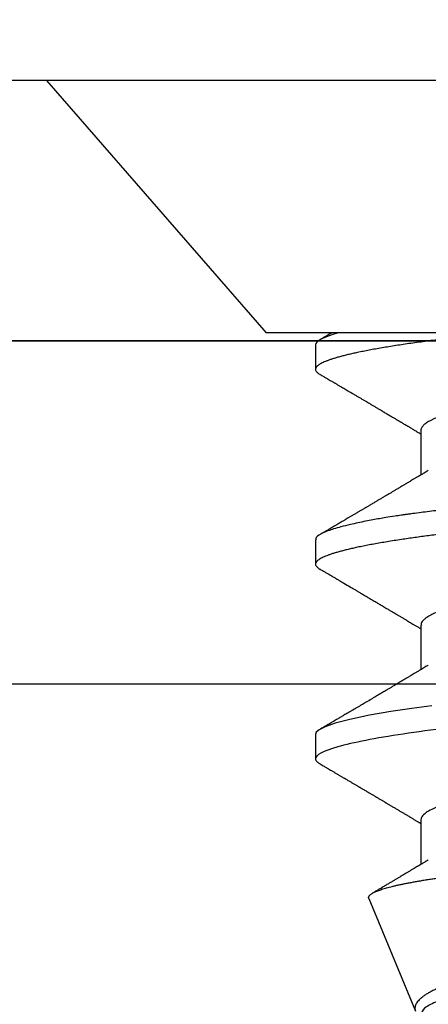
# Model space of a CAD drawing. Units: inches. Extents: x -32.9 to -23.26, y 30.56 to 36.43.
# Drawn here: x -25.9 to -25.75, y 35.35 to 35.71 of the extents above; entities that cross this region are included whole.
import ezdxf

# ---------------------------------------------------------------- set-up
doc = ezdxf.new("R2010")
doc.units = ezdxf.units.IN
doc.header["$MEASUREMENT"] = 0
doc.layers.add('Arcadia-Dim', color=4, linetype='Continuous')
doc.layers.add('Arcadia-Profile', color=5, linetype='Continuous')
doc.styles.get("Standard").update_dxf_attribs({"font": 'ARIALN.TTF'})
doc.dimstyles.get("Standard").update_dxf_attribs({"dimscale": 0, "dimtxt": 0.09375, "dimasz": 0.12, "dimexe": 0.12, "dimexo": 0.0625, "dimgap": 0.09, "dimtad": 0, "dimtih": 1, "dimtoh": 1, "dimdec": 4, "dimzin": 0, "dimdsep": 46, "dimlunit": 4, "dimtxsty": 'Standard', "dimcen": 0.09, "dimadec": 0, "dimazin": 0, "dimtfac": 1, "dimtdec": 4, "dimtofl": 0, "dimtmove": 0, "dimatfit": 3, "dimfxl": 1, "dimtolj": 1, "dimtzin": 0, "dimarcsym": 0})

# ---------------------------------------------------------------- blocks, each defined once
blk = doc.blocks.new('*D5')
at = {"layer": 'Arcadia-Dim', "color": 0, "lineweight": -2, "transparency": 16777216}
for p, q in [((-31.05709, 35.80072), (-31.05709, 36.42586)), ((-24.08209, 35.80072), (-24.08209, 36.42586)), ((-30.81709, 36.18586), (-27.83746, 36.18586)), ((-24.32209, 36.18586), (-27.30172, 36.18586))]:
    blk.add_line(p, q, dxfattribs=at)
at = {"layer": 'Arcadia-Dim', "color": 0, "lineweight": -3, "transparency": 16777216}
for points in [[(-30.81709, 36.22586), (-30.81709, 36.14586), (-31.05709, 36.18586)], [(-24.32209, 36.22586), (-24.32209, 36.14586), (-24.08209, 36.18586)]]:
    blk.add_solid(points, dxfattribs=at)
at = {"layer": 'Defpoints', "color": 0, "lineweight": -3, "transparency": 16777216}
for p in [(-24.08209, 36.18586), (-31.05709, 35.67572), (-24.08209, 35.67572)]:
    blk.add_point(p, dxfattribs=at)
at = {"layer": 'Arcadia-Dim', "color": 0, "lineweight": -3, "transparency": 16777216, "insert": (-27.56959, 36.18586), "char_height": 0.1875, "attachment_point": 5}
blk.add_mtext('\\A1;7"', dxfattribs=at)
blk = doc.blocks.new('Clip OPG1999-16')
at = {"layer": 'Arcadia-Profile'}
for points in [[(-2.1915, -1.25), (2.1835, -1.25), (2.1835, 0), (-2.1915, 0)], [(2.1835, 0), (-2.1915, 0), (-2.1915, -0.125), (2.1835, -0.125)]]:
    blk.add_lwpolyline(points, close=True, dxfattribs=at)
blk = doc.blocks.new('*U15')
at = {"layer": 'Arcadia-Profile'}
for p, q in [((0, 0.206), (0, -0.206)), ((0.092, 0.12603), (0.092, -0.12603)), ((0.1275, -0.06957), (0.14381, -0.06957)), ((0.19857, -0.06957), (0.21481, -0.06957)), ((0.2695, -0.06957), (0.28581, -0.06957)), ((0.29822, -0.08858), (0.33936, -0.07154)), ((0.09644, -0.108), (0.10531, -0.108)), ((0.16751, -0.108), (0.17631, -0.108)), ((0.23844, -0.108), (0.24731, -0.108)), ((0, -0.206), (0.092, -0.12603))]:
    blk.add_line(p, q, dxfattribs=at)
at = {"layer": 'Arcadia-Profile', "flags": 128}
blk.add_lwpolyline([(0.22798, -0.06557), (0.22896, -0.07284), (0.23012, -0.08055), (0.23146, -0.08828), (0.23296, -0.09548), (0.23437, -0.10085), (0.23563, -0.10445), (0.23672, -0.10662), (0.23766, -0.1077), (0.23844, -0.108), (0.23844, -0.108)], dxfattribs=at)
at = {"layer": 'Arcadia-Profile'}
for points, knots in [([(0.13194, 0.108), (0.1321, 0.10798), (0.1325, 0.10792), (0.13322, 0.10733), (0.13415, 0.10598), (0.13529, 0.10335), (0.13665, 0.09896), (0.13806, 0.09289), (0.13933, 0.08621), (0.14036, 0.08007), (0.14122, 0.0744), (0.14232, 0.06654), (0.14368, 0.05579), (0.14532, 0.04116), (0.14643, 0.03034), (0.14703, 0.02423), (0.1471, 0.02357), (0.14719, 0.02276), (0.14744, 0.0205), (0.14785, 0.01676), (0.14847, 0.01113), (0.1492, 0.00448), (0.14994, -0.00231), (0.15063, -0.00861), (0.1512, -0.01382), (0.15172, -0.01859), (0.15238, -0.02457), (0.15322, -0.03228), (0.15426, -0.04165), (0.1555, -0.05263), (0.15663, -0.06219), (0.15752, -0.06932), (0.15797, -0.07273), (0.15819, -0.07439), (0.1583, -0.07521), (0.15835, -0.07561), (0.15838, -0.07582), (0.15839, -0.07592), (0.1584, -0.07597), (0.1584, -0.07599), (0.1584, -0.07601), (0.15841, -0.07601), (0.15841, -0.07602), (0.15841, -0.07602), (0.15841, -0.07602), (0.15841, -0.07602), (0.15844, -0.07628), (0.15859, -0.07729), (0.15893, -0.07946), (0.15935, -0.08209), (0.15981, -0.08477), (0.16025, -0.08722), (0.16075, -0.08986), (0.16132, -0.09262), (0.162, -0.09569), (0.16275, -0.0987), (0.16352, -0.10138), (0.16421, -0.10342), (0.16482, -0.10494), (0.16575, -0.10679), (0.16663, -0.10811), (0.16734, -0.10782), (0.16751, -0.10775)], [0, 0, 0, 0, 0.015159, 0.035866, 0.06212, 0.093918, 0.131259, 0.17414, 0.209948, 0.235195, 0.258381, 0.281563, 0.327888, 0.3742, 0.426044, 0.427926, 0.429613, 0.432045, 0.435223, 0.45006, 0.465728, 0.485404, 0.509085, 0.525762, 0.541214, 0.55544, 0.568441, 0.595143, 0.625822, 0.656495, 0.702474, 0.725473, 0.736974, 0.742724, 0.745599, 0.747036, 0.747755, 0.748115, 0.748294, 0.748384, 0.748429, 0.748451, 0.748463, 0.748468, 0.748471, 0.748472, 0.748474, 0.751674, 0.761157, 0.776257, 0.786608, 0.798556, 0.812103, 0.827247, 0.843989, 0.867089, 0.888142, 0.907146, 0.924103, 0.939012, 0.985263, 1, 1, 1, 1]), ([(0.14081, 0.108), (0.14093, 0.10799), (0.14116, 0.10796), (0.14152, 0.10777), (0.14189, 0.10746), (0.14226, 0.10701), (0.14265, 0.10644), (0.14304, 0.10573), (0.14343, 0.10491), (0.14381, 0.10399), (0.14418, 0.10298), (0.14456, 0.10186), (0.14494, 0.10063), (0.14533, 0.09928), (0.14572, 0.09783), (0.14611, 0.09626), (0.1465, 0.09459), (0.14689, 0.09282), (0.14728, 0.09095), (0.14767, 0.08898), (0.14805, 0.08695), (0.14842, 0.08488), (0.14878, 0.08278), (0.14914, 0.0806), (0.14949, 0.07835), (0.14986, 0.07591), (0.15024, 0.07328), (0.15064, 0.07045), (0.15103, 0.06756), (0.15141, 0.06459), (0.15178, 0.06158), (0.15214, 0.05851), (0.15248, 0.05548), (0.15281, 0.0525), (0.15313, 0.04954), (0.15347, 0.04651), (0.15381, 0.04342), (0.15415, 0.04026), (0.1545, 0.03704), (0.15486, 0.03377), (0.15523, 0.03044), (0.1556, 0.02706), (0.15597, 0.02365), (0.15635, 0.02019), (0.15672, 0.01677), (0.15709, 0.01339), (0.15746, 0.01006), (0.15783, 0.00672), (0.15819, 0.00336), (0.15858, -0.00018), (0.15899, -0.00389), (0.15941, -0.00777), (0.15984, -0.01163), (0.16026, -0.01548), (0.16068, -0.01929), (0.16109, -0.02307), (0.16149, -0.0267), (0.16187, -0.03018), (0.16223, -0.03351), (0.16259, -0.03679), (0.16295, -0.04001), (0.16329, -0.04317), (0.16363, -0.04627), (0.16396, -0.0493), (0.16429, -0.05227), (0.16461, -0.05517), (0.16493, -0.05803), (0.16526, -0.06085), (0.16559, -0.06357), (0.16592, -0.0662), (0.16626, -0.06874), (0.16659, -0.07122), (0.16693, -0.07366), (0.1673, -0.07616), (0.16769, -0.07871), (0.1681, -0.08129), (0.16852, -0.08378), (0.16894, -0.08617), (0.16936, -0.08845), (0.16978, -0.09063), (0.1702, -0.09263), (0.1706, -0.09446), (0.17099, -0.09614), (0.17138, -0.09771), (0.17177, -0.09917), (0.17215, -0.10052), (0.17253, -0.10177), (0.17291, -0.1029), (0.17329, -0.10391), (0.17366, -0.10481), (0.17402, -0.1056), (0.17438, -0.10628), (0.17473, -0.10683), (0.17507, -0.10727), (0.17539, -0.1076), (0.1757, -0.10783), (0.17601, -0.10797), (0.17633, -0.10802), (0.17666, -0.10796), (0.17702, -0.10777), (0.17739, -0.10746), (0.17776, -0.10701), (0.17804, -0.10662), (0.17819, -0.10635), (0.17821, -0.10631)], [0, 0, 0, 0, 0.010162, 0.020412, 0.030746, 0.041157, 0.051641, 0.062192, 0.072803, 0.082578, 0.092394, 0.102245, 0.112128, 0.122035, 0.131962, 0.141904, 0.151854, 0.161808, 0.171759, 0.181703, 0.191633, 0.200979, 0.210304, 0.219603, 0.228872, 0.238107, 0.248743, 0.259321, 0.269835, 0.280279, 0.290647, 0.300935, 0.311136, 0.320429, 0.32978, 0.339203, 0.348695, 0.358252, 0.367869, 0.377541, 0.387265, 0.397035, 0.406846, 0.416694, 0.426573, 0.435911, 0.445267, 0.454638, 0.464018, 0.473402, 0.48426, 0.49511, 0.505946, 0.516761, 0.527547, 0.538297, 0.549006, 0.558779, 0.568507, 0.578183, 0.587805, 0.597366, 0.606863, 0.616292, 0.625649, 0.634942, 0.644285, 0.6537, 0.663184, 0.672186, 0.681242, 0.690349, 0.699502, 0.708698, 0.719386, 0.730118, 0.74089, 0.751692, 0.76252, 0.773365, 0.78422, 0.794174, 0.804125, 0.814067, 0.823996, 0.833905, 0.843789, 0.853643, 0.863462, 0.873241, 0.882974, 0.892657, 0.902284, 0.911308, 0.920275, 0.929182, 0.938027, 0.946804, 0.956966, 0.967217, 0.97755, 0.987961, 0.998445, 1, 1, 1, 1]), ([(0.21181, 0.108), (0.21309, 0.108), (0.21459, 0.10537), (0.21772, 0.09442), (0.21934, 0.08611), (0.2216, 0.07097), (0.22232, 0.06549), (0.22366, 0.05407), (0.22429, 0.04814), (0.2264, 0.02889), (0.22798, 0.01447), (0.23115, -0.01447), (0.23273, -0.02889), (0.23484, -0.04814), (0.23546, -0.05407), (0.23681, -0.06549), (0.23753, -0.07097), (0.23978, -0.08611), (0.24141, -0.09442), (0.24454, -0.10537), (0.24603, -0.108), (0.24731, -0.108)], [0, 0, 0, 0, 0.125, 0.125, 0.25, 0.25, 0.3125, 0.3125, 0.375, 0.375, 0.5, 0.5, 0.625, 0.625, 0.6875, 0.6875, 0.75, 0.75, 0.875, 0.875, 1, 1, 1, 1]), ([(0.29822, -0.08858), (0.29815, -0.0886), (0.29799, -0.08866), (0.29775, -0.08864), (0.29751, -0.08857), (0.29726, -0.08842), (0.29701, -0.0882), (0.29676, -0.08791), (0.2965, -0.08755), (0.29623, -0.08711), (0.29597, -0.08659), (0.2957, -0.08601), (0.29543, -0.08535), (0.29516, -0.08462), (0.2949, -0.08384), (0.29464, -0.083), (0.29437, -0.08209), (0.29411, -0.08111), (0.29384, -0.08007), (0.29357, -0.07896), (0.2933, -0.07777), (0.29303, -0.07651), (0.29276, -0.07518), (0.29249, -0.07379), (0.29222, -0.07233), (0.29195, -0.07083), (0.29169, -0.06928), (0.29143, -0.0677), (0.29117, -0.06607), (0.29092, -0.06437), (0.29067, -0.06262), (0.29041, -0.0608), (0.29016, -0.05893), (0.28991, -0.05698), (0.28966, -0.05499), (0.28942, -0.05294), (0.28917, -0.05084), (0.28894, -0.04873), (0.28871, -0.0466), (0.28848, -0.04446), (0.28826, -0.04228), (0.28802, -0.04007), (0.28779, -0.03781), (0.28755, -0.03552), (0.2873, -0.03318), (0.28705, -0.03079), (0.2868, -0.02838), (0.28655, -0.02594), (0.2863, -0.02346), (0.28604, -0.02097), (0.28578, -0.01845), (0.28552, -0.01591), (0.28526, -0.01334), (0.28499, -0.01076), (0.28473, -0.00816), (0.28446, -0.00554), (0.28419, -0.00289), (0.28392, -0.00021), (0.28365, 0.00248), (0.28338, 0.00517), (0.28311, 0.00787), (0.28284, 0.01054), (0.28258, 0.01318), (0.28232, 0.01579), (0.28206, 0.01839), (0.2818, 0.02099), (0.28154, 0.02358), (0.28129, 0.02617), (0.28103, 0.02876), (0.28077, 0.03136), (0.28052, 0.03394), (0.28027, 0.03649), (0.28002, 0.03903), (0.27978, 0.04151), (0.27954, 0.04393), (0.27932, 0.04629), (0.27909, 0.04862), (0.27886, 0.05093), (0.27863, 0.0532), (0.27839, 0.05545), (0.27815, 0.05768), (0.27791, 0.05988), (0.27766, 0.06204), (0.27741, 0.06416), (0.27716, 0.06624), (0.2769, 0.06827), (0.27665, 0.07025), (0.27639, 0.07217), (0.27613, 0.07404), (0.27587, 0.07587), (0.27561, 0.07764), (0.27534, 0.07936), (0.27508, 0.08104), (0.27481, 0.08267), (0.27454, 0.08424), (0.27427, 0.08574), (0.274, 0.08718), (0.27373, 0.08854), (0.27346, 0.08982), (0.2732, 0.09102), (0.27294, 0.09216), (0.27268, 0.09323), (0.27242, 0.09424), (0.27216, 0.09517), (0.2719, 0.09604), (0.27164, 0.09684), (0.27138, 0.09756), (0.27113, 0.09821), (0.27087, 0.09878), (0.27063, 0.09926), (0.27039, 0.09966), (0.27015, 0.09999), (0.26992, 0.10023), (0.26973, 0.10038), (0.26961, 0.10042), (0.26958, 0.10044)], [0, 0, 0, 0, 0.008447, 0.016896, 0.025343, 0.033849, 0.042357, 0.050863, 0.059554, 0.068247, 0.076938, 0.085693, 0.09445, 0.103204, 0.111654, 0.120104, 0.128553, 0.137061, 0.14557, 0.154078, 0.16277, 0.171464, 0.180156, 0.188912, 0.19767, 0.206426, 0.214886, 0.223348, 0.231808, 0.240327, 0.248847, 0.257366, 0.266071, 0.274778, 0.283482, 0.292251, 0.301022, 0.309792, 0.318237, 0.326685, 0.33513, 0.343631, 0.352133, 0.360634, 0.369305, 0.377978, 0.386649, 0.395378, 0.404109, 0.412839, 0.421615, 0.430393, 0.439169, 0.448006, 0.456844, 0.46568, 0.474707, 0.483735, 0.492762, 0.501854, 0.510948, 0.520041, 0.528863, 0.537687, 0.54651, 0.555394, 0.564279, 0.573163, 0.58224, 0.59132, 0.600397, 0.609542, 0.618688, 0.627832, 0.636645, 0.645459, 0.654271, 0.663142, 0.672015, 0.680886, 0.689938, 0.698992, 0.708044, 0.717158, 0.726273, 0.735386, 0.744473, 0.753561, 0.762648, 0.771797, 0.780947, 0.790096, 0.799439, 0.808784, 0.818127, 0.827538, 0.83695, 0.84636, 0.855545, 0.864731, 0.873916, 0.883165, 0.892415, 0.901663, 0.911113, 0.920565, 0.930015, 0.939535, 0.949057, 0.958576, 0.967754, 0.976934, 0.986112, 0.995353, 1, 1, 1, 1]), ([(0.29271, 0.09086), (0.2928, 0.09082), (0.29302, 0.09073), (0.29337, 0.09049), (0.29378, 0.09016), (0.29419, 0.08974), (0.29461, 0.08925), (0.29504, 0.08868), (0.29547, 0.08802), (0.29592, 0.08727), (0.29637, 0.08644), (0.29683, 0.08553), (0.2973, 0.08454), (0.29775, 0.0835), (0.29818, 0.08244), (0.29861, 0.08135), (0.29904, 0.0802), (0.29947, 0.07899), (0.2999, 0.07771), (0.30034, 0.07637), (0.30078, 0.07496), (0.30122, 0.07348), (0.30167, 0.07193), (0.30212, 0.07033), (0.30257, 0.06867), (0.30301, 0.06697), (0.30345, 0.06524), (0.30388, 0.06348), (0.30431, 0.06166), (0.30474, 0.0598), (0.30517, 0.05788), (0.30559, 0.05591), (0.30602, 0.05388), (0.30645, 0.0518), (0.30687, 0.04967), (0.30729, 0.04749), (0.30771, 0.04527), (0.30811, 0.04304), (0.30851, 0.04081), (0.30891, 0.03857), (0.30931, 0.0363), (0.30973, 0.034), (0.31015, 0.03167), (0.31058, 0.0293), (0.31101, 0.02688), (0.31146, 0.02443), (0.31192, 0.02195), (0.31238, 0.01945), (0.31284, 0.01693), (0.31337, 0.01411), (0.31395, 0.01101), (0.31459, 0.0076), (0.31524, 0.00419), (0.31582, 0.00113), (0.31633, -0.00155), (0.31678, -0.00387), (0.31723, -0.00618), (0.31767, -0.00849), (0.31812, -0.01079), (0.31864, -0.01342), (0.31922, -0.01637), (0.3198, -0.01927), (0.3203, -0.02178), (0.32073, -0.02392), (0.32116, -0.02605), (0.32159, -0.02817), (0.32202, -0.03027), (0.32244, -0.03235), (0.32286, -0.03441), (0.32328, -0.03643), (0.32369, -0.03839), (0.32409, -0.0403), (0.32449, -0.04213), (0.32489, -0.04393), (0.32531, -0.04569), (0.32573, -0.04741), (0.32617, -0.04909), (0.32661, -0.05074), (0.32706, -0.05234), (0.32752, -0.0539), (0.32798, -0.0554), (0.32845, -0.05685), (0.32898, -0.05839), (0.32956, -0.06), (0.3302, -0.06164), (0.33085, -0.06317), (0.3315, -0.06459), (0.33217, -0.0659), (0.33284, -0.06709), (0.33351, -0.06816), (0.33418, -0.06908), (0.33484, -0.06987), (0.3355, -0.07052), (0.33615, -0.07104), (0.3368, -0.07143), (0.33745, -0.07168), (0.33803, -0.07177), (0.33853, -0.07176), (0.33895, -0.07169), (0.33923, -0.07159), (0.33936, -0.07154)], [0, 0, 0, 0, 0.0071012, 0.0173149, 0.0275264, 0.0378195, 0.0481149, 0.0584081, 0.0689607, 0.0795159, 0.0900686, 0.1007114, 0.1113567, 0.1219994, 0.1315311, 0.1410646, 0.1505962, 0.1601937, 0.169793, 0.1793904, 0.1891951, 0.1990017, 0.2088064, 0.2186825, 0.2285607, 0.2384368, 0.2480037, 0.2575724, 0.2671393, 0.2767728, 0.286408, 0.2960415, 0.3058853, 0.3157311, 0.3255749, 0.3354917, 0.3454105, 0.3553274, 0.3648723, 0.3744193, 0.383964, 0.3935859, 0.4032101, 0.412832, 0.4226991, 0.4325685, 0.4424356, 0.4523878, 0.4623425, 0.4722948, 0.485595, 0.4988952, 0.5122871, 0.5256791, 0.5347994, 0.5439216, 0.5530419, 0.5622287, 0.5714173, 0.5806041, 0.5939591, 0.6073142, 0.6162793, 0.6252461, 0.6342111, 0.643372, 0.6525348, 0.6616957, 0.6709246, 0.6801555, 0.6893844, 0.6982651, 0.7071476, 0.7160281, 0.7249814, 0.7339368, 0.7428901, 0.7520748, 0.7612616, 0.7704463, 0.7797112, 0.7889784, 0.7982433, 0.8105394, 0.8228356, 0.8352164, 0.8475972, 0.8602442, 0.8728913, 0.8856301, 0.898369, 0.9108423, 0.9233156, 0.9358772, 0.9484389, 0.9612802, 0.9741216, 0.9827471, 0.9913745, 1, 1, 1, 1]), ([(0.09505, 0.06688), (0.09505, 0.06687), (0.09521, 0.06663), (0.09552, 0.06605), (0.09598, 0.06515), (0.09644, 0.06414), (0.0969, 0.06302), (0.09737, 0.0618), (0.09784, 0.06049), (0.09831, 0.05908), (0.09878, 0.05758), (0.09924, 0.056), (0.0997, 0.05435), (0.10015, 0.05263), (0.10059, 0.05084), (0.10104, 0.04893), (0.1015, 0.04691), (0.10196, 0.04477), (0.1024, 0.04257), (0.10284, 0.04032), (0.10327, 0.03803), (0.10367, 0.03573), (0.10406, 0.03344), (0.10445, 0.03114), (0.10486, 0.02877), (0.10527, 0.02634), (0.10569, 0.02386), (0.10612, 0.02132), (0.10656, 0.01874), (0.10701, 0.01612), (0.10746, 0.01345), (0.10792, 0.01078), (0.10837, 0.00809), (0.10883, 0.00541), (0.10929, 0.00271), (0.10976, -0.00007), (0.11025, -0.00292), (0.11074, -0.00584), (0.11124, -0.00873), (0.11172, -0.01161), (0.11221, -0.01445), (0.11268, -0.01721), (0.11313, -0.01987), (0.11357, -0.02243), (0.11399, -0.02495), (0.11441, -0.02741), (0.11482, -0.02981), (0.11522, -0.03215), (0.1156, -0.03442), (0.11599, -0.03665), (0.11638, -0.03884), (0.11678, -0.04098), (0.11719, -0.04306), (0.11761, -0.04509), (0.11804, -0.04707), (0.11848, -0.04904), (0.11894, -0.05099), (0.11943, -0.05291), (0.11991, -0.05475), (0.1204, -0.0565), (0.1209, -0.05815), (0.12139, -0.05968), (0.12186, -0.06107), (0.12233, -0.06235), (0.1228, -0.06352), (0.12326, -0.06459), (0.12372, -0.06556), (0.12418, -0.06642), (0.12462, -0.06718), (0.12507, -0.06784), (0.1255, -0.06838), (0.12592, -0.06882), (0.12633, -0.06916), (0.12673, -0.0694), (0.12712, -0.06954), (0.12737, -0.06956), (0.1275, -0.06957)], [0, 0, 0, 0, 0.000688, 0.014358, 0.028087, 0.041862, 0.055673, 0.069509, 0.083358, 0.09721, 0.111051, 0.124872, 0.138414, 0.151915, 0.165364, 0.17875, 0.193125, 0.207404, 0.221575, 0.235629, 0.249554, 0.263342, 0.276255, 0.289276, 0.302419, 0.315674, 0.329035, 0.342491, 0.356034, 0.369653, 0.383338, 0.397078, 0.410616, 0.424187, 0.437779, 0.451383, 0.466072, 0.480748, 0.495396, 0.510004, 0.524558, 0.539045, 0.552632, 0.566138, 0.579554, 0.59287, 0.606078, 0.619169, 0.632134, 0.645061, 0.658111, 0.671281, 0.684325, 0.697467, 0.7107, 0.724015, 0.738473, 0.753003, 0.767592, 0.782227, 0.796894, 0.81158, 0.825432, 0.839277, 0.853104, 0.866901, 0.880657, 0.894361, 0.908003, 0.921571, 0.935057, 0.94845, 0.961505, 0.974454, 0.987288, 1, 1, 1, 1]), ([(0.16609, 0.06686), (0.16616, 0.06676), (0.16667, 0.06602), (0.16771, 0.06369), (0.16912, 0.05985), (0.17039, 0.05553), (0.17142, 0.05158), (0.17228, 0.04793), (0.17339, 0.04286), (0.17474, 0.03594), (0.17638, 0.02652), (0.17749, 0.01951), (0.17812, 0.01547), (0.17823, 0.01481), (0.17849, 0.01327), (0.179, 0.01026), (0.17985, 0.00529), (0.18083, -0.00046), (0.18178, -0.00604), (0.18257, -0.0107), (0.18337, -0.01544), (0.18429, -0.02079), (0.18532, -0.02683), (0.18656, -0.0339), (0.18769, -0.04006), (0.18859, -0.04465), (0.18903, -0.04685), (0.18925, -0.04792), (0.18936, -0.04845), (0.18941, -0.04871), (0.18944, -0.04884), (0.18945, -0.0489), (0.18946, -0.04894), (0.18947, -0.04895), (0.18947, -0.04896), (0.18947, -0.04896), (0.18947, -0.04897), (0.18947, -0.04897), (0.18947, -0.04897), (0.1895, -0.04914), (0.18965, -0.04979), (0.18999, -0.05119), (0.19045, -0.05301), (0.19099, -0.05503), (0.19157, -0.05707), (0.19224, -0.05926), (0.19308, -0.06171), (0.194, -0.06405), (0.19493, -0.06601), (0.19573, -0.06738), (0.19676, -0.06875), (0.19769, -0.06964), (0.1984, -0.06946), (0.19857, -0.06941)], [0, 0, 0, 0, 0.006102, 0.047075, 0.094132, 0.133433, 0.161138, 0.186577, 0.212007, 0.262809, 0.313579, 0.370391, 0.372979, 0.375992, 0.380459, 0.396742, 0.422046, 0.455968, 0.483317, 0.506301, 0.526649, 0.55595, 0.589597, 0.623231, 0.673632, 0.698837, 0.711438, 0.717739, 0.720889, 0.722464, 0.723251, 0.723645, 0.723842, 0.72394, 0.723989, 0.724014, 0.724026, 0.724032, 0.724035, 0.724038, 0.727548, 0.737951, 0.754522, 0.768996, 0.78621, 0.806165, 0.82886, 0.860193, 0.888014, 0.912323, 0.93312, 0.983841, 1, 1, 1, 1]), ([(0.23697, 0.06672), (0.23722, 0.06633), (0.23801, 0.06509), (0.23901, 0.06247), (0.23992, 0.05983), (0.24043, 0.05827), (0.24094, 0.05661), (0.24145, 0.05485), (0.24197, 0.05299), (0.2425, 0.05103), (0.24294, 0.04936), (0.24329, 0.0479), (0.24359, 0.04656), (0.24396, 0.04479), (0.24441, 0.04256), (0.24493, 0.03984), (0.24552, 0.03658), (0.24624, 0.0324), (0.24713, 0.02718), (0.24821, 0.02082), (0.24956, 0.0129), (0.25113, 0.00356), (0.25286, -0.00684), (0.25459, -0.0171), (0.25631, -0.02684), (0.25767, -0.03439), (0.25854, -0.03927), (0.25896, -0.04161), (0.25916, -0.04276), (0.25927, -0.04333), (0.25932, -0.04362), (0.25934, -0.04376), (0.25935, -0.04383), (0.25936, -0.04386), (0.25936, -0.04388), (0.25937, -0.04389), (0.25937, -0.04389), (0.25937, -0.0439), (0.25937, -0.0439), (0.25944, -0.04425), (0.25961, -0.04516), (0.25997, -0.04681), (0.26046, -0.04902), (0.26111, -0.0517), (0.2619, -0.05474), (0.263, -0.05858), (0.26431, -0.06245), (0.2657, -0.06567), (0.26706, -0.06799), (0.26833, -0.06934), (0.26915, -0.0695), (0.2695, -0.06957)], [0, 0, 0, 0, 0.0235474, 0.0752803, 0.0900831, 0.1048904, 0.1197022, 0.1345185, 0.1493395, 0.1641651, 0.1789955, 0.1856225, 0.194836, 0.2066362, 0.2210232, 0.2379969, 0.2575572, 0.2797037, 0.3105654, 0.3445295, 0.3815965, 0.4337163, 0.4858366, 0.5379571, 0.5900781, 0.6400075, 0.6649485, 0.6774115, 0.683641, 0.6867553, 0.6883122, 0.6890907, 0.6894799, 0.6896745, 0.6897718, 0.6898205, 0.6898448, 0.6898569, 0.689863, 0.6898661, 0.6966598, 0.7076632, 0.7228784, 0.7423052, 0.7659429, 0.7937907, 0.8403845, 0.8820919, 0.9189111, 0.9649531, 1, 1, 1, 1]), ([(0.30814, 0.06659), (0.30857, 0.06589), (0.30975, 0.06401), (0.31166, 0.05814), (0.31388, 0.04953), (0.31609, 0.03889), (0.31831, 0.0268), (0.32053, 0.01366), (0.32275, 0), (0.32497, -0.01366), (0.32719, -0.0268), (0.32941, -0.0389), (0.33163, -0.04951), (0.33384, -0.05823), (0.33606, -0.06466), (0.33828, -0.06879), (0.33976, -0.06931), (0.3405, -0.06957)], [0, 0, 0, 0, 0.040073, 0.108639, 0.177205, 0.245772, 0.314338, 0.382904, 0.45147, 0.520037, 0.588603, 0.657169, 0.725735, 0.794301, 0.862868, 0.931434, 1, 1, 1, 1]), ([(0.092, -0.04051), (0.09212, -0.04157), (0.09235, -0.04368), (0.09269, -0.04678), (0.09302, -0.04981), (0.09335, -0.05278), (0.09366, -0.05569), (0.09399, -0.05855), (0.09433, -0.06147), (0.0947, -0.06444), (0.09508, -0.06744), (0.09548, -0.07038), (0.09587, -0.07325), (0.09628, -0.07603), (0.09669, -0.07871), (0.0971, -0.08129), (0.09752, -0.08378), (0.09794, -0.08617), (0.09836, -0.08845), (0.09878, -0.09063), (0.0992, -0.09263), (0.0996, -0.09446), (0.09999, -0.09614), (0.10038, -0.09771), (0.10077, -0.09917), (0.10115, -0.10052), (0.10153, -0.10177), (0.10191, -0.1029), (0.10229, -0.10391), (0.10266, -0.10481), (0.10302, -0.1056), (0.10338, -0.10628), (0.10373, -0.10683), (0.10407, -0.10727), (0.10439, -0.1076), (0.1047, -0.10783), (0.10501, -0.10797), (0.10533, -0.10802), (0.10566, -0.10796), (0.10602, -0.10777), (0.10639, -0.10746), (0.10676, -0.10701), (0.10704, -0.10662), (0.10719, -0.10635), (0.10721, -0.10631)], [0, 0, 0, 0, 0.023365, 0.046572, 0.069608, 0.092466, 0.1152, 0.138087, 0.161151, 0.186715, 0.212468, 0.238397, 0.264486, 0.29072, 0.316743, 0.342876, 0.369102, 0.395405, 0.421767, 0.448173, 0.474604, 0.498839, 0.523068, 0.547276, 0.57145, 0.595577, 0.619643, 0.643636, 0.667544, 0.691352, 0.715051, 0.738627, 0.762069, 0.78404, 0.805873, 0.827561, 0.849095, 0.870467, 0.89521, 0.920167, 0.945327, 0.970677, 0.996203, 1, 1, 1, 1]), ([(0.14221, -0.06689), (0.14237, -0.06717), (0.14269, -0.06769), (0.14312, -0.06841), (0.14348, -0.06901), (0.14377, -0.0695), (0.14399, -0.06986), (0.14414, -0.07012), (0.14427, -0.07033), (0.14441, -0.07057), (0.14459, -0.07087), (0.14481, -0.07123), (0.14513, -0.07177), (0.14553, -0.07245), (0.14598, -0.0732), (0.14637, -0.07385), (0.1467, -0.0744), (0.14698, -0.07488), (0.14722, -0.07528), (0.14746, -0.07567), (0.14771, -0.07609), (0.148, -0.07659), (0.14833, -0.07714), (0.14868, -0.07773), (0.14911, -0.07845), (0.14961, -0.07929), (0.15016, -0.08022), (0.15069, -0.08111), (0.15117, -0.08193), (0.15156, -0.08257), (0.15185, -0.08308), (0.15208, -0.08346), (0.15231, -0.08385), (0.15254, -0.08424), (0.15279, -0.08466), (0.15307, -0.08513), (0.15336, -0.08562), (0.15366, -0.08612), (0.15396, -0.08664), (0.1543, -0.08721), (0.15465, -0.08781), (0.15499, -0.08839), (0.1553, -0.0889), (0.15554, -0.08931), (0.15572, -0.08962), (0.15586, -0.08986), (0.15601, -0.0901), (0.15619, -0.09042), (0.15642, -0.09081), (0.15668, -0.09124), (0.15694, -0.09169), (0.1572, -0.09213), (0.1576, -0.09281), (0.15811, -0.09367), (0.15872, -0.0947), (0.15926, -0.09562), (0.15973, -0.09641), (0.16011, -0.09706), (0.16042, -0.0976), (0.16071, -0.09809), (0.16103, -0.09863), (0.16138, -0.09923), (0.16179, -0.09992), (0.16221, -0.10064), (0.16265, -0.10139), (0.16312, -0.10219), (0.16364, -0.10308), (0.16423, -0.10407), (0.16487, -0.10516), (0.16531, -0.10592), (0.16555, -0.10632)], [0, 0, 0, 0, 0.021375, 0.03972, 0.055031, 0.067305, 0.076539, 0.08273, 0.087048, 0.092973, 0.100639, 0.110046, 0.120502, 0.142117, 0.161182, 0.177696, 0.191942, 0.203404, 0.213714, 0.22291, 0.233175, 0.245781, 0.260442, 0.275502, 0.290692, 0.315269, 0.339346, 0.361896, 0.382816, 0.401494, 0.41117, 0.420926, 0.430795, 0.440777, 0.450973, 0.46263, 0.476124, 0.488141, 0.501317, 0.515652, 0.531146, 0.546691, 0.55975, 0.570224, 0.578109, 0.582756, 0.588715, 0.596667, 0.606612, 0.618234, 0.629773, 0.640959, 0.65179, 0.680785, 0.706886, 0.730076, 0.750242, 0.767358, 0.77929, 0.790863, 0.805006, 0.819888, 0.837098, 0.856817, 0.874469, 0.894602, 0.91722, 0.942325, 0.969918, 1, 1, 1, 1]), ([(0.21321, -0.06689), (0.21338, -0.06718), (0.2137, -0.06772), (0.21415, -0.06847), (0.21454, -0.06911), (0.21487, -0.06967), (0.21517, -0.07017), (0.21546, -0.07066), (0.21583, -0.07127), (0.21625, -0.07198), (0.21673, -0.07279), (0.21726, -0.07366), (0.21785, -0.07465), (0.21853, -0.0758), (0.21926, -0.07702), (0.21988, -0.07806), (0.22037, -0.07889), (0.22072, -0.07948), (0.22103, -0.08), (0.22129, -0.08044), (0.22154, -0.08086), (0.22182, -0.08133), (0.22215, -0.08189), (0.22253, -0.08253), (0.22294, -0.08323), (0.22337, -0.08394), (0.22379, -0.08465), (0.2242, -0.08536), (0.22461, -0.08604), (0.22497, -0.08666), (0.22528, -0.08718), (0.22554, -0.08762), (0.22578, -0.08802), (0.22601, -0.08841), (0.22626, -0.08883), (0.22654, -0.08931), (0.22687, -0.08987), (0.22727, -0.09054), (0.22772, -0.09131), (0.22813, -0.09201), (0.22849, -0.09263), (0.22877, -0.0931), (0.22904, -0.09355), (0.22927, -0.09395), (0.22947, -0.09427), (0.22962, -0.09454), (0.22974, -0.09474), (0.22988, -0.09498), (0.23008, -0.09531), (0.23036, -0.09578), (0.23068, -0.09633), (0.23105, -0.09696), (0.23142, -0.0976), (0.2318, -0.09824), (0.23215, -0.09883), (0.23249, -0.09942), (0.23286, -0.10004), (0.23326, -0.10073), (0.23376, -0.10158), (0.23436, -0.1026), (0.23506, -0.10379), (0.23579, -0.10503), (0.23629, -0.10589), (0.23655, -0.10632)], [0, 0, 0, 0, 0.022021, 0.041178, 0.057465, 0.070985, 0.083593, 0.095975, 0.108132, 0.129786, 0.150275, 0.169692, 0.196588, 0.225623, 0.25722, 0.289323, 0.30515, 0.320674, 0.334033, 0.344666, 0.354269, 0.366128, 0.380329, 0.396863, 0.415118, 0.433238, 0.451224, 0.469076, 0.486785, 0.503128, 0.516005, 0.527029, 0.536493, 0.546333, 0.5569, 0.568196, 0.582707, 0.599629, 0.619098, 0.641114, 0.653078, 0.66564, 0.6773, 0.687287, 0.695599, 0.702237, 0.7072, 0.711361, 0.72031, 0.732351, 0.747256, 0.76208, 0.779871, 0.796011, 0.810499, 0.824823, 0.840655, 0.857999, 0.876854, 0.905216, 0.935422, 0.967016, 1, 1, 1, 1]), ([(0.28421, -0.06689), (0.28434, -0.06712), (0.2846, -0.06755), (0.28496, -0.06815), (0.28527, -0.06867), (0.28554, -0.06911), (0.28575, -0.06946), (0.28591, -0.06973), (0.28602, -0.06992), (0.28611, -0.07007), (0.2862, -0.07021), (0.28629, -0.07036), (0.28639, -0.07054), (0.2865, -0.07073), (0.28673, -0.0711), (0.28708, -0.07168), (0.28748, -0.07236), (0.28782, -0.07293), (0.28806, -0.07332), (0.28826, -0.07366), (0.28845, -0.07398), (0.28866, -0.07433), (0.28904, -0.07497), (0.28958, -0.07587), (0.29025, -0.077), (0.29089, -0.07808), (0.29149, -0.0791), (0.29209, -0.08011), (0.29272, -0.08116), (0.29337, -0.08226), (0.29404, -0.08339), (0.2947, -0.0845), (0.29533, -0.08557), (0.29586, -0.08647), (0.2962, -0.08704), (0.29634, -0.08728), (0.29634, -0.08729)], [0, 0, 0, 0, 0.033619, 0.063225, 0.088816, 0.110384, 0.127929, 0.140537, 0.14972, 0.156027, 0.162701, 0.170269, 0.178732, 0.188091, 0.198338, 0.233879, 0.27378, 0.29775, 0.317324, 0.332395, 0.347195, 0.364528, 0.384392, 0.440979, 0.497518, 0.550288, 0.599044, 0.647334, 0.69904, 0.753399, 0.809296, 0.865303, 0.915973, 0.965996, 0.998408, 1, 1, 1, 1]), ([(0.10721, -0.10632), (0.10742, -0.10595), (0.10783, -0.10525), (0.10841, -0.10427), (0.10892, -0.1034), (0.10933, -0.10269), (0.10966, -0.10213), (0.10991, -0.1017), (0.11013, -0.10134), (0.11034, -0.10098), (0.11054, -0.10063), (0.11076, -0.10027), (0.11096, -0.09992), (0.11119, -0.09953), (0.11149, -0.09903), (0.11184, -0.09842), (0.11226, -0.09772), (0.11269, -0.09698), (0.11307, -0.09633), (0.11338, -0.0958), (0.11361, -0.09542), (0.1138, -0.0951), (0.11395, -0.09483), (0.11409, -0.0946), (0.11424, -0.09435), (0.11442, -0.09404), (0.11466, -0.09364), (0.11493, -0.09318), (0.11522, -0.09269), (0.1155, -0.0922), (0.11577, -0.09175), (0.11605, -0.09128), (0.11632, -0.09082), (0.1166, -0.09035), (0.11686, -0.08991), (0.11719, -0.08935), (0.11761, -0.08864), (0.11812, -0.08777), (0.11867, -0.08684), (0.11914, -0.08604), (0.11954, -0.08537), (0.11984, -0.08486), (0.12011, -0.0844), (0.12033, -0.08403), (0.1205, -0.08375), (0.12064, -0.08352), (0.12079, -0.08326), (0.12102, -0.08288), (0.12131, -0.08239), (0.12165, -0.0818), (0.12201, -0.0812), (0.12238, -0.08058), (0.12273, -0.07999), (0.12304, -0.07946), (0.1233, -0.07903), (0.12351, -0.07867), (0.12372, -0.07833), (0.12392, -0.07799), (0.12412, -0.07764), (0.12432, -0.07731), (0.12454, -0.07693), (0.12479, -0.07652), (0.12504, -0.0761), (0.12528, -0.07569), (0.12549, -0.07535), (0.12567, -0.07505), (0.12584, -0.07476), (0.12602, -0.07445), (0.12623, -0.0741), (0.12645, -0.07373), (0.12682, -0.07311), (0.12732, -0.07228), (0.12787, -0.07136), (0.12833, -0.07058), (0.12866, -0.07003), (0.12886, -0.0697), (0.12894, -0.06957)], [0, 0, 0, 0, 0.030028, 0.056815, 0.080363, 0.100674, 0.114362, 0.126055, 0.135755, 0.144188, 0.155004, 0.164371, 0.173374, 0.183997, 0.196284, 0.213977, 0.233298, 0.253478, 0.274517, 0.28588, 0.296658, 0.305564, 0.312583, 0.317958, 0.324284, 0.333069, 0.343819, 0.356533, 0.370583, 0.383867, 0.396214, 0.407626, 0.421791, 0.434217, 0.446033, 0.457813, 0.479423, 0.503995, 0.528843, 0.555209, 0.569467, 0.583966, 0.596614, 0.607053, 0.613707, 0.61938, 0.626402, 0.635169, 0.650372, 0.666414, 0.682843, 0.699657, 0.716628, 0.731304, 0.743028, 0.751826, 0.760593, 0.771311, 0.779441, 0.788606, 0.798812, 0.810058, 0.822262, 0.833359, 0.843179, 0.850655, 0.857989, 0.86646, 0.876069, 0.886525, 0.897064, 0.926255, 0.954762, 0.972684, 0.989472, 1, 1, 1, 1]), ([(0.1782, -0.10632), (0.17844, -0.10593), (0.17887, -0.10518), (0.17949, -0.10412), (0.18004, -0.10319), (0.18052, -0.10237), (0.18093, -0.10168), (0.18124, -0.10114), (0.18148, -0.10074), (0.18164, -0.10047), (0.18177, -0.10025), (0.1819, -0.10002), (0.18208, -0.09973), (0.18231, -0.09932), (0.1826, -0.09883), (0.18293, -0.09828), (0.18362, -0.0971), (0.18431, -0.09593), (0.185, -0.09476), (0.18532, -0.09422), (0.18561, -0.09372), (0.18587, -0.09328), (0.1861, -0.09289), (0.18633, -0.09251), (0.18658, -0.09207), (0.1869, -0.09153), (0.18727, -0.09091), (0.18767, -0.09024), (0.18807, -0.08955), (0.18847, -0.08887), (0.1889, -0.08814), (0.18934, -0.08739), (0.18978, -0.08665), (0.19018, -0.08598), (0.19055, -0.08535), (0.19093, -0.08471), (0.19135, -0.084), (0.19179, -0.08325), (0.19225, -0.08248), (0.19272, -0.08169), (0.19323, -0.08083), (0.1937, -0.08003), (0.19412, -0.07934), (0.19443, -0.0788), (0.1947, -0.07835), (0.19496, -0.07792), (0.19522, -0.07748), (0.19551, -0.07699), (0.19582, -0.07647), (0.19614, -0.07593), (0.19652, -0.07529), (0.19697, -0.07454), (0.19747, -0.07371), (0.19795, -0.0729), (0.19844, -0.07207), (0.19887, -0.07135), (0.19924, -0.07073), (0.19954, -0.07024), (0.19977, -0.06985), (0.1999, -0.06963), (0.19994, -0.06957)], [0, 0, 0, 0, 0.032056, 0.060793, 0.086213, 0.108319, 0.127113, 0.142595, 0.152035, 0.159613, 0.16533, 0.169512, 0.178312, 0.189339, 0.202593, 0.218073, 0.234624, 0.298281, 0.314171, 0.329308, 0.342873, 0.354862, 0.365277, 0.374822, 0.385893, 0.400988, 0.418428, 0.437055, 0.45568, 0.474303, 0.492923, 0.514861, 0.535461, 0.553663, 0.569468, 0.586433, 0.606095, 0.627147, 0.648004, 0.668924, 0.691994, 0.717668, 0.734333, 0.748993, 0.761245, 0.771726, 0.78362, 0.797099, 0.811991, 0.826575, 0.840632, 0.86484, 0.887556, 0.908974, 0.931011, 0.954847, 0.968328, 0.981749, 0.99512, 1, 1, 1, 1]), ([(0.2492, -0.10632), (0.24935, -0.10607), (0.24963, -0.10559), (0.25002, -0.10493), (0.25035, -0.10438), (0.25061, -0.10392), (0.25089, -0.10344), (0.25122, -0.10288), (0.25165, -0.10216), (0.25213, -0.10134), (0.25267, -0.10042), (0.25313, -0.09964), (0.25349, -0.09902), (0.25374, -0.09859), (0.25398, -0.09819), (0.25419, -0.09784), (0.25436, -0.09755), (0.25449, -0.09732), (0.25463, -0.09708), (0.25481, -0.09678), (0.25505, -0.09638), (0.25533, -0.09589), (0.25562, -0.0954), (0.2559, -0.09493), (0.25616, -0.09449), (0.25642, -0.09405), (0.25669, -0.09359), (0.25695, -0.09315), (0.25718, -0.09276), (0.25737, -0.09244), (0.25753, -0.09216), (0.2577, -0.09188), (0.25789, -0.09154), (0.25813, -0.09114), (0.25841, -0.09067), (0.25872, -0.09014), (0.25905, -0.08959), (0.25937, -0.08904), (0.25969, -0.08849), (0.26002, -0.08795), (0.26033, -0.08742), (0.26061, -0.08695), (0.26084, -0.08656), (0.26102, -0.08625), (0.26119, -0.08597), (0.26137, -0.08565), (0.26161, -0.08525), (0.26188, -0.08479), (0.26217, -0.08431), (0.26244, -0.08385), (0.26269, -0.08342), (0.26292, -0.08305), (0.26311, -0.08272), (0.26327, -0.08245), (0.26342, -0.0822), (0.2636, -0.08189), (0.26384, -0.08149), (0.26413, -0.08099), (0.26445, -0.08046), (0.26478, -0.07991), (0.26509, -0.07937), (0.2654, -0.07885), (0.26569, -0.07837), (0.26595, -0.07794), (0.26617, -0.07756), (0.26639, -0.0772), (0.26663, -0.07679), (0.2669, -0.07633), (0.2672, -0.07584), (0.26749, -0.07535), (0.26777, -0.07487), (0.26803, -0.07443), (0.26826, -0.07405), (0.26847, -0.07371), (0.26867, -0.07337), (0.26889, -0.073), (0.26913, -0.07259), (0.26939, -0.07216), (0.26965, -0.07173), (0.2699, -0.0713), (0.27014, -0.07091), (0.27033, -0.07058), (0.27048, -0.07034), (0.2706, -0.07013), (0.27075, -0.06988), (0.27087, -0.06968), (0.27094, -0.06957)], [0, 0, 0, 0, 0.020704, 0.038615, 0.053734, 0.066063, 0.075623, 0.092925, 0.11137, 0.134818, 0.159819, 0.186342, 0.198175, 0.210281, 0.221521, 0.231028, 0.238804, 0.244849, 0.24973, 0.258272, 0.2693, 0.282814, 0.297958, 0.309396, 0.321191, 0.333342, 0.345849, 0.358499, 0.369284, 0.377713, 0.384442, 0.391764, 0.400901, 0.411853, 0.424605, 0.439604, 0.454582, 0.469541, 0.48448, 0.499399, 0.514182, 0.527245, 0.538085, 0.545998, 0.552549, 0.56095, 0.57181, 0.585225, 0.598512, 0.611461, 0.622739, 0.633273, 0.642058, 0.649061, 0.65523, 0.66292, 0.674302, 0.688032, 0.703246, 0.718214, 0.732887, 0.747012, 0.760713, 0.772566, 0.782201, 0.791284, 0.802422, 0.815528, 0.829065, 0.84248, 0.855771, 0.867872, 0.878407, 0.887275, 0.895653, 0.905899, 0.917374, 0.929411, 0.941233, 0.95284, 0.964067, 0.97357, 0.97937, 0.984099, 0.990624, 1, 1, 1, 1]), ([(0.09199, -0.10197), (0.09201, -0.10201), (0.09216, -0.10226), (0.09245, -0.10275), (0.09289, -0.1035), (0.09339, -0.10435), (0.09395, -0.1053), (0.09434, -0.10597), (0.09455, -0.10632)], [0, 0, 0, 0, 0.022394, 0.172542, 0.343884, 0.538899, 0.757599, 1, 1, 1, 1]), ([(0.24731, -0.108), (0.24731, -0.108), (0.24742, -0.108), (0.24765, -0.10796), (0.248, -0.10778), (0.24836, -0.10749), (0.24872, -0.10706), (0.249, -0.10667), (0.24917, -0.10637), (0.24921, -0.10631)], [0, 0, 0, 0, 0.000101, 0.185637, 0.372739, 0.561322, 0.751296, 0.942568, 1, 1, 1, 1])]:
    blk.add_open_spline(points, degree=3, knots=knots, dxfattribs=at)
blk.add_open_spline([(0.09206, -0.09976), (0.09364, -0.10532), (0.09515, -0.108), (0.09644, -0.108)], degree=3, dxfattribs=at)

msp = doc.modelspace()

# ---------------------------------------------------------------- linework, layer by layer
at = {"layer": 'Arcadia-Profile'}
msp.add_lwpolyline([(-29.68409, 35.59086), (-24.17709, 35.59086), (-24.17709, 33.56586), (-24.25209, 33.56586, 0.414214), (-24.27709, 33.54086, 0.414214), (-24.25209, 33.51586), (-24.16223, 33.51586), (-24.09916, 33.45279, 0.668179), (-24.08209, 33.45986), (-24.08209, 35.68586), (-29.93209, 35.68586)], format="xyb", dxfattribs=at)

# ---------------------------------------------------------------- block references
at = {"layer": 'Arcadia-Profile', "lineweight": -3, "rotation": 270}
msp.add_blockref('*U15', (-25.68209, 35.68586), dxfattribs=at)
at = {"layer": 'Arcadia-Profile', "lineweight": -3}
msp.add_blockref('Clip OPG1999-16', (-27.17809, 35.59086), dxfattribs=at)

# ---------------------------------------------------------------- dimensions: what is measured, and where the dimension line sits
at = {"layer": 'Arcadia-Dim', "lineweight": -3}
dim = msp.add_linear_dim(base=(-24.08209, 36.18586), p1=(-31.05709, 35.67572), p2=(-24.08209, 35.67572), dimstyle='Standard', override={"dimscale": 2}, dxfattribs=at)
dim.commit()
dim.dimension.update_dxf_attribs({"geometry": '*D5', "text_midpoint": (-27.56959, 36.18586)})

doc.saveas('drawing.dxf')
